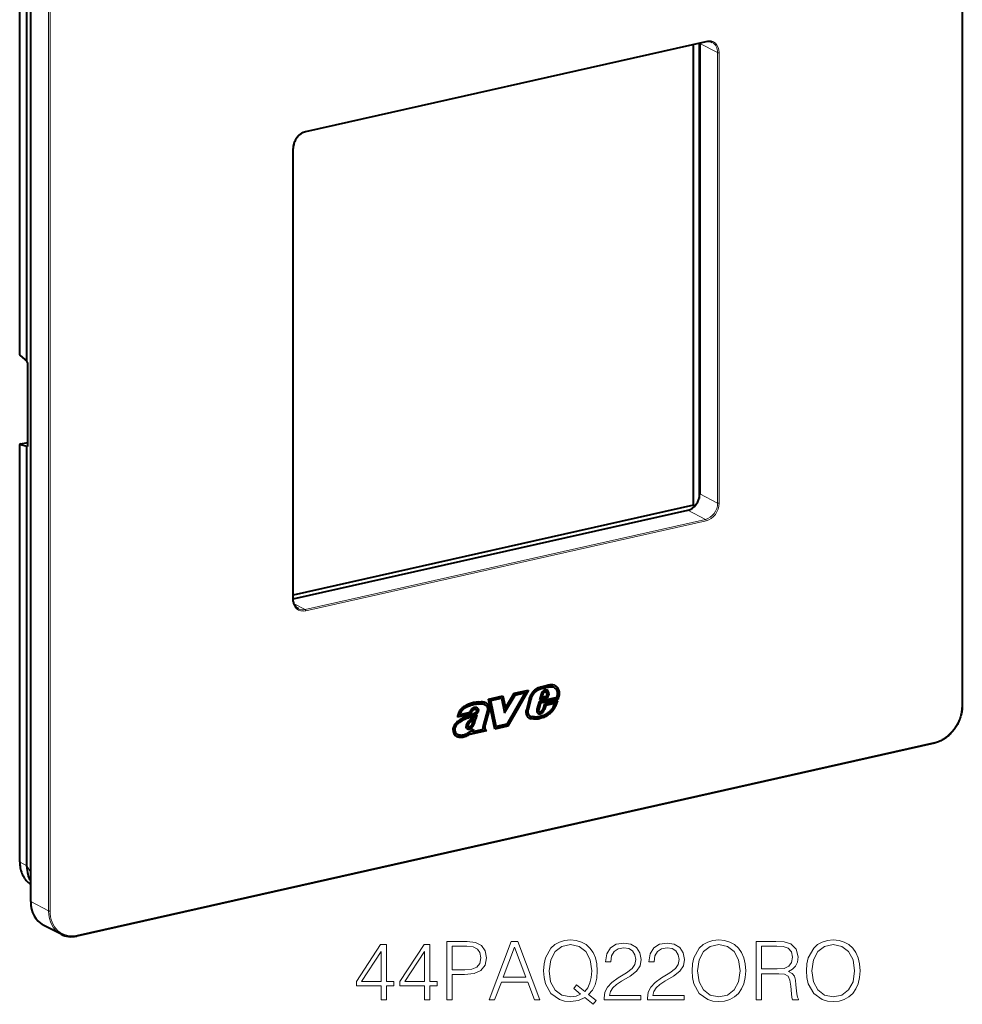
# Model space of a CAD drawing. Extents: x 0 to 420, y 0 to 297.
# Drawn here: x 315 to 371, y 197 to 256 of the extents above; entities that cross this region are included whole.
import ezdxf

# ---------------------------------------------------------------- set-up
doc = ezdxf.new("R2010")
doc.units = 0

msp = doc.modelspace()

# ---------------------------------------------------------------- linework, layer by layer
at = {"color": 7, "lineweight": 18}
for p, q in [((370.838287, 272.39563), (370.838287, 214.761139)), ((314.578308, 235.680328), (314.578308, 260.616455)), ((316.27887, 260.144745), (316.27887, 202.510254)), ((316.371216, 260.138214), (316.371216, 202.503738)), ((355.564667, 254.471481), (331.644836, 249.088501)), ((356.252014, 253.776413), (355.189331, 254.328796)), ((356.252014, 253.776413), (356.252014, 226.869873)), ((356.34436, 253.769897), (356.34436, 226.863373)), ((330.865143, 221.129456), (330.865143, 248.035995)), ((314.578308, 205.422852), (314.578308, 230.358963)), ((315.006775, 230.254471), (315.02597, 230.258804)), ((356.252014, 226.869873), (355.189331, 227.422272)), ((331.608185, 220.509567), (355.528015, 225.892548)), ((355.528015, 225.892548), (354.465332, 226.444946)), ((331.644836, 220.427887), (355.564667, 225.810852)), ((331.608185, 220.509567), (330.94931, 220.852051)), ((346.06189, 215.847031), (346.025269, 215.866074)), ((346.303314, 215.880905), (346.266663, 215.899948)), ((345.746735, 215.771744), (345.710114, 215.790787)), ((345.8909, 215.560776), (345.854248, 215.579819)), ((346.128571, 215.637039), (346.091919, 215.656082)), ((346.158997, 215.55603), (346.122345, 215.575073)), ((346.161499, 215.469162), (346.124847, 215.48822)), ((346.660339, 214.953857), (346.623688, 214.9729)), ((346.733215, 215.195099), (346.696564, 215.214157)), ((341.526245, 214.305206), (341.489624, 214.324249)), ((341.587677, 214.442154), (341.551025, 214.461197)), ((341.750946, 214.201233), (341.714294, 214.220276)), ((341.835907, 214.514908), (341.799255, 214.533951)), ((341.962311, 214.566681), (341.92569, 214.585724)), ((345.677155, 214.289444), (345.640503, 214.308502)), ((345.824738, 214.390945), (345.788086, 214.410004)), ((345.97345, 214.123718), (345.936798, 214.142776)), ((346.127289, 214.219101), (346.090637, 214.238159)), ((341.337463, 213.547546), (341.300812, 213.566589)), ((341.539581, 213.832001), (341.50296, 213.851059)), ((341.703064, 213.660919), (341.666412, 213.679962)), ((341.843811, 214.069229), (341.807159, 214.088272)), ((342.345947, 213.550461), (342.309296, 213.569504)), ((345.827057, 214.054245), (345.790405, 214.073303)), ((340.545105, 213.369019), (340.508453, 213.388062)), ((341.379883, 213.027756), (341.343262, 213.046799)), ((341.394501, 213.368179), (341.357849, 213.387238)), ((341.533447, 213.427994), (341.496796, 213.447037)), ((342.336853, 213.45575), (342.300232, 213.474792)), ((342.362915, 213.377365), (342.326263, 213.396408)), ((369.223206, 212.580933), (317.986298, 201.050461)), ((314.578308, 205.422852), (314.976685, 205.205765)), ((314.976685, 205.207382), (315.216187, 204.795944)), ((316.27887, 202.510254), (315.216187, 203.062637))]:
    msp.add_line(p, q, dxfattribs=at)
at = {"color": 7, "lineweight": 40}
for p, q in [((370.868286, 272.41449), (370.868286, 214.780029)), ((314.556976, 235.71701), (314.556976, 260.641174)), ((315.216187, 203.062637), (315.216187, 260.697113)), ((314.976685, 235.347565), (314.976685, 260.40979)), ((355.542664, 254.425491), (331.622803, 249.042511)), ((354.815552, 226.749252), (354.815552, 254.261856)), ((355.149719, 254.337067), (355.149719, 227.147614)), ((355.189331, 254.328796), (355.189331, 227.422272)), ((330.895142, 221.148346), (330.895142, 248.054886)), ((314.578308, 235.680328), (314.976685, 235.347565)), ((315.006775, 235.302689), (314.976685, 235.347565)), ((315.043671, 230.341064), (315.043671, 235.142487)), ((314.556976, 205.447586), (314.556976, 230.371735)), ((314.578308, 230.358963), (314.976685, 230.269592)), ((314.617035, 230.399887), (315.043671, 230.495895)), ((314.976685, 205.207382), (314.976685, 230.269592)), ((315.006775, 230.254471), (314.976685, 230.269592)), ((354.815552, 226.749252), (330.895142, 221.36615)), ((330.895172, 221.140656), (354.465332, 226.444946)), ((346.448273, 215.865372), (346.411621, 215.884415)), ((346.481598, 215.851028), (346.444946, 215.870087)), ((346.496277, 215.989227), (346.497223, 215.988937)), ((342.559113, 215.162827), (343.422485, 215.357117)), ((343.391541, 215.350159), (343.545197, 214.650299)), ((343.422485, 215.357117), (343.581848, 214.631241)), ((343.514618, 214.390488), (344.113525, 215.414734)), ((343.527679, 214.33107), (344.150177, 215.395676)), ((343.581848, 214.631241), (344.094818, 215.508514)), ((344.727448, 215.525589), (343.662201, 213.657059)), ((344.893188, 215.688187), (343.681885, 213.563492)), ((344.947693, 215.700439), (343.718536, 213.544449)), ((344.094818, 215.508514), (344.947693, 215.700439)), ((344.113525, 215.414734), (344.690826, 215.544647)), ((344.150177, 215.395676), (344.113525, 215.414734)), ((344.150177, 215.395676), (344.727448, 215.525589)), ((344.727448, 215.525589), (344.690826, 215.544647)), ((345.707825, 215.460281), (345.617126, 215.106003)), ((345.777405, 215.465546), (345.730988, 215.28421)), ((345.767639, 215.265167), (345.730988, 215.28421)), ((345.814056, 215.446487), (345.767639, 215.265167)), ((345.99826, 215.317062), (345.767639, 215.265167)), ((345.814056, 215.446487), (345.777405, 215.46553)), ((345.854248, 215.579819), (345.853699, 215.579407)), ((345.89035, 215.560364), (345.853699, 215.579407)), ((345.8909, 215.560776), (345.89035, 215.560349)), ((345.931702, 215.582718), (345.89505, 215.601776)), ((345.921509, 215.705231), (345.922943, 215.705704)), ((345.965881, 215.596008), (346.002502, 215.576965)), ((346.051575, 215.467636), (345.99826, 215.317062)), ((346.123901, 215.478912), (346.03479, 215.22728)), ((346.160522, 215.459869), (346.071442, 215.208237)), ((346.091919, 215.656082), (346.092804, 215.65477)), ((346.129456, 215.635712), (346.092804, 215.654755)), ((346.124847, 215.48822), (346.123901, 215.478912)), ((346.160522, 215.459869), (346.123901, 215.478912)), ((346.128571, 215.637039), (346.129456, 215.635727)), ((346.161499, 215.469162), (346.160522, 215.459869)), ((341.935455, 214.882614), (341.934753, 214.882507)), ((341.972412, 214.863617), (341.93576, 214.88266)), ((341.972107, 214.863571), (341.971405, 214.863464)), ((341.980072, 214.990326), (341.981262, 214.990509)), ((342.330109, 214.835388), (342.293457, 214.854431)), ((342.936859, 213.36853), (342.559113, 215.162827)), ((342.661865, 215.087952), (343.297638, 215.231018)), ((342.989227, 213.532913), (342.661865, 215.087952)), ((342.698486, 215.068893), (342.661865, 215.087952)), ((342.698486, 215.068893), (343.33429, 215.211975)), ((343.025879, 213.513855), (342.698486, 215.068893)), ((343.33429, 215.211975), (343.297638, 215.231018)), ((343.33429, 215.211975), (343.527679, 214.33107)), ((344.985687, 215.15387), (344.834351, 214.522034)), ((345.055878, 215.161514), (344.904816, 214.530869)), ((345.092529, 215.142456), (344.941467, 214.51181)), ((345.092529, 215.142456), (345.055878, 215.161514)), ((345.595978, 215.021744), (345.456451, 214.563828)), ((345.637024, 214.932983), (345.524994, 214.565308)), ((345.673676, 214.91394), (345.561646, 214.546265)), ((346.639526, 215.256592), (345.595978, 215.021744)), ((346.071442, 215.208237), (345.617126, 215.106003)), ((346.03479, 215.22728), (345.624542, 215.134964)), ((346.683838, 215.168564), (345.637024, 214.932983)), ((345.673676, 214.91394), (345.637024, 214.932983)), ((346.720459, 215.149506), (345.673676, 214.91394)), ((345.901245, 214.876801), (345.808075, 214.565262)), ((345.942841, 214.788162), (345.871674, 214.550201)), ((346.708099, 215.05838), (345.901245, 214.876801)), ((345.979492, 214.769119), (345.908325, 214.531143)), ((346.48291, 214.909698), (345.942841, 214.788162)), ((345.979492, 214.769119), (345.942841, 214.788162)), ((346.519562, 214.890656), (345.979492, 214.769119)), ((346.071442, 215.208237), (346.03479, 215.22728)), ((346.519562, 214.890656), (346.48291, 214.909698)), ((346.623688, 214.9729), (346.657532, 215.046997)), ((346.660339, 214.953857), (346.708099, 215.05838)), ((346.696564, 215.214157), (346.683838, 215.168564)), ((346.720459, 215.149506), (346.683838, 215.168564)), ((346.733215, 215.195099), (346.720459, 215.149506)), ((341.516846, 214.253525), (340.708435, 214.071594)), ((340.721191, 214.148987), (340.708435, 214.071594)), ((341.480194, 214.272568), (340.713104, 214.099945)), ((340.848083, 214.228317), (340.811432, 214.24736)), ((341.430054, 214.359283), (340.848083, 214.228317)), ((341.489624, 214.324249), (341.480194, 214.272568)), ((341.516846, 214.253525), (341.480194, 214.272568)), ((341.526245, 214.305206), (341.516846, 214.253525)), ((341.587006, 214.441284), (341.550354, 214.460327)), ((341.551025, 214.461197), (341.550385, 214.460327)), ((341.587677, 214.442154), (341.587006, 214.441284)), ((341.771881, 214.135666), (341.895935, 214.219299)), ((341.832672, 214.516571), (341.796021, 214.535614)), ((341.800934, 214.533127), (341.837555, 214.514069)), ((341.807159, 214.088272), (341.839447, 214.181213)), ((341.835907, 214.514908), (341.83432, 214.515656)), ((341.843811, 214.069229), (341.895935, 214.219299)), ((341.864502, 214.459244), (341.864655, 214.460144)), ((341.92569, 214.585724), (341.926849, 214.583405)), ((341.96344, 214.564316), (341.926788, 214.583374)), ((341.973419, 214.457642), (341.936768, 214.476685)), ((341.962311, 214.566681), (341.96347, 214.564362)), ((342.474762, 214.429092), (342.255432, 213.634552)), ((342.542572, 214.427887), (342.324829, 213.639099)), ((342.579224, 214.408844), (342.36145, 213.620056)), ((342.476624, 214.433609), (342.474762, 214.429092)), ((342.579224, 214.408844), (342.542572, 214.427887)), ((343.581848, 214.631241), (343.545197, 214.650299)), ((344.833984, 214.520462), (344.83432, 214.522034)), ((344.941467, 214.51181), (344.904816, 214.530869)), ((345.052002, 214.148697), (345.01535, 214.167755)), ((345.023315, 214.163467), (345.059967, 214.144424)), ((345.149902, 214.11322), (345.150848, 214.113037)), ((345.455811, 214.56163), (345.456421, 214.563828)), ((345.524628, 214.302795), (345.52179, 214.304596)), ((345.561615, 214.546265), (345.524963, 214.565308)), ((345.592468, 214.417435), (345.555847, 214.436478)), ((345.592834, 214.279404), (345.556213, 214.298447)), ((345.561188, 214.43338), (345.597839, 214.414337)), ((345.623657, 214.406738), (345.625122, 214.406601)), ((345.640503, 214.308502), (345.637512, 214.307312)), ((345.674164, 214.288361), (345.637512, 214.307404)), ((345.677155, 214.289444), (345.674164, 214.288269)), ((345.710144, 214.437103), (345.714081, 214.439957)), ((345.755341, 214.332748), (345.718689, 214.351791)), ((345.77594, 214.50351), (345.808075, 214.565262)), ((345.821594, 214.387466), (345.784943, 214.406509)), ((345.788086, 214.410004), (345.785034, 214.406403)), ((345.824738, 214.390945), (345.821686, 214.38736)), ((345.831177, 214.472366), (345.871674, 214.550201)), ((345.867828, 214.453308), (345.831177, 214.472366)), ((345.867828, 214.453308), (345.908325, 214.531143)), ((345.908325, 214.531143), (345.871674, 214.550201)), ((346.126007, 214.21817), (346.089355, 214.237228)), ((346.090637, 214.238159), (346.089386, 214.237213)), ((346.127289, 214.219101), (346.126007, 214.218155)), ((346.3927, 214.622299), (346.393616, 214.623749)), ((346.44162, 214.580368), (346.442383, 214.581573)), ((346.479004, 214.562531), (346.442383, 214.581573)), ((346.478271, 214.561325), (346.479004, 214.562531)), ((340.857239, 213.829651), (340.856689, 213.82933)), ((340.894165, 213.810791), (340.857544, 213.829834)), ((340.858612, 213.921524), (340.859528, 213.922073)), ((340.89386, 213.810608), (340.893341, 213.810272)), ((341.236877, 213.626846), (341.237457, 213.629486)), ((341.300812, 213.566589), (341.300873, 213.564819)), ((341.337524, 213.545761), (341.300873, 213.564819)), ((341.341492, 213.508774), (341.304871, 213.527817)), ((341.305328, 213.528152), (341.351837, 213.501053)), ((341.344452, 213.618561), (341.3078, 213.637604)), ((341.337463, 213.547546), (341.337524, 213.545761)), ((341.691864, 213.944458), (341.655212, 213.963501)), ((342.255127, 213.633453), (342.255402, 213.634552)), ((342.309296, 213.569504), (342.309143, 213.568741)), ((342.345795, 213.549683), (342.309143, 213.568741)), ((342.36145, 213.620056), (342.324799, 213.639099)), ((342.345947, 213.550461), (342.345795, 213.549683)), ((343.681885, 213.563492), (342.931366, 213.394592)), ((343.718536, 213.544449), (342.936859, 213.36853)), ((343.025879, 213.513855), (342.989227, 213.532913)), ((343.662201, 213.657059), (343.025879, 213.513855)), ((343.718536, 213.544449), (343.681885, 213.563492)), ((344.988495, 214.031479), (344.987854, 214.031845)), ((345.111053, 213.987045), (345.074402, 214.006104)), ((345.790405, 214.073303), (345.789276, 214.072845)), ((345.825928, 214.053787), (345.789276, 214.072845)), ((345.827057, 214.054245), (345.825928, 214.053787)), ((340.545044, 213.368362), (340.508423, 213.387405)), ((340.733978, 213.032471), (340.697357, 213.051514)), ((341.258514, 213.40654), (341.257111, 213.407974)), ((341.323883, 213.371048), (341.287231, 213.390091)), ((341.438446, 213.116547), (341.343262, 213.046799)), ((341.357849, 213.387238), (341.355896, 213.386887)), ((341.392517, 213.367874), (341.355896, 213.386932)), ((341.362701, 213.497284), (341.365356, 213.49678)), ((341.475098, 213.097504), (341.379883, 213.02774)), ((341.394501, 213.368179), (341.392517, 213.367844)), ((341.456299, 213.386948), (341.419678, 213.405991)), ((341.435974, 213.505569), (341.437653, 213.506302)), ((341.475098, 213.097504), (341.438446, 213.116547)), ((342.446503, 213.258179), (341.457916, 213.035706)), ((341.475098, 213.097504), (341.457916, 213.035706)), ((342.409851, 213.277237), (341.466003, 213.064819)), ((341.496796, 213.447037), (341.495667, 213.446259)), ((341.532318, 213.427216), (341.495667, 213.446259)), ((341.533447, 213.427994), (341.532318, 213.427216)), ((341.546661, 213.286118), (341.658875, 213.362915)), ((341.607117, 213.327469), (341.575806, 213.214828)), ((341.612457, 213.195786), (341.575806, 213.214828)), ((341.658875, 213.362915), (341.612457, 213.195786)), ((342.242706, 213.337616), (341.612457, 213.195786)), ((342.242188, 213.338913), (342.241638, 213.34021)), ((342.344788, 213.410721), (342.308136, 213.429779)), ((342.326263, 213.396408), (342.409851, 213.277237)), ((342.362915, 213.377365), (342.446503, 213.258179)), ((342.446503, 213.258179), (342.409851, 213.277237)), ((369.201202, 212.534943), (317.964294, 201.004471)), ((314.976685, 205.207108), (314.976685, 205.205765)), ((314.977325, 205.153366), (314.976685, 205.205765)), ((315.202515, 204.29895), (315.216187, 204.275467)), ((317.027252, 201.111649), (315.964569, 201.664047))]:
    msp.add_line(p, q, dxfattribs=at)
for points in [[(331.622803, 249.042511), (331.572021, 249.029053), (331.521271, 249.011475), (331.488312, 248.997849), (331.455536, 248.982513), (331.420868, 248.96431), (331.371826, 248.934906), (331.323883, 248.901779), (331.277374, 248.865112), (331.232513, 248.825073), (331.189575, 248.781891), (331.148804, 248.735748), (331.110413, 248.68692), (331.074646, 248.635651), (331.041687, 248.582245), (331.011749, 248.526947), (330.984924, 248.470093), (330.961426, 248.411987), (330.941345, 248.352936), (330.924805, 248.293274), (330.911865, 248.233337), (330.902588, 248.173431), (330.897003, 248.113892), (330.895142, 248.054886)], [(331.205933, 220.556305), (331.171021, 220.576508), (331.137573, 220.599579), (331.10144, 220.629288), (331.067688, 220.662476), (331.036499, 220.699005), (331.008026, 220.738754), (330.982391, 220.781555), (330.959808, 220.827225), (330.940399, 220.875565), (330.924316, 220.926346), (330.913391, 220.970871), (330.902527, 221.03418), (330.897003, 221.090683), (330.895142, 221.148346)], [(345.741364, 215.895676), (345.664246, 215.873169), (345.625488, 215.860672), (345.5672, 215.839417), (345.532013, 215.824753), (345.496857, 215.808426), (345.467743, 215.793488), (345.438873, 215.777252), (345.396027, 215.750122), (345.354675, 215.71994), (345.315002, 215.686798), (345.287354, 215.66098), (345.26062, 215.63382), (345.233063, 215.6035), (345.206482, 215.572021), (345.16275, 215.51535), (345.12204, 215.45639), (345.084595, 215.394958), (345.050781, 215.330612), (345.035431, 215.297272), (345.02124, 215.263245), (345.00174, 215.209061), (344.985687, 215.15387)], [(346.524414, 215.978333), (346.556946, 215.956268), (346.587158, 215.930817), (346.614868, 215.902344), (346.640076, 215.871185), (346.659637, 215.842484), (346.677338, 215.812057), (346.693085, 215.780045), (346.703583, 215.755096), (346.712952, 215.729431), (346.728088, 215.676239), (346.738373, 215.621048), (346.743591, 215.568542), (346.744812, 215.51474), (346.742371, 215.460022), (346.738586, 215.420639), (346.733246, 215.381195), (346.72583, 215.337891), (346.716919, 215.294922), (346.696564, 215.214157)], [(346.542969, 215.969391), (346.561829, 215.958801), (346.580017, 215.947067), (346.59845, 215.933487), (346.616058, 215.918793), (346.64801, 215.887207), (346.676727, 215.852127), (346.696289, 215.823425), (346.713989, 215.793015), (346.729736, 215.761002), (346.740234, 215.736038), (346.749573, 215.710373), (346.76474, 215.657196), (346.775024, 215.60199), (346.780212, 215.549484), (346.781464, 215.495697), (346.779022, 215.440979), (346.775238, 215.401596), (346.769897, 215.362137), (346.762451, 215.318848), (346.753571, 215.275879), (346.733215, 215.195099)], [(345.710114, 215.790787), (345.634766, 215.768799), (345.597778, 215.756821), (345.543274, 215.736786), (345.496094, 215.716309), (345.450073, 215.692596), (345.405457, 215.665222), (345.370117, 215.639771), (345.336182, 215.611618), (345.303711, 215.580902), (345.280182, 215.556274), (345.257385, 215.530441), (345.213715, 215.475662), (345.172729, 215.417175), (345.135651, 215.356216), (345.118835, 215.324936), (345.103302, 215.293137), (345.084778, 215.25), (345.068909, 215.206085), (345.055878, 215.161514)], [(345.746735, 215.771744), (345.671417, 215.749741), (345.63443, 215.737762), (345.579895, 215.717743), (345.532745, 215.69725), (345.486694, 215.673553), (345.442078, 215.646179), (345.406738, 215.620712), (345.372833, 215.592575), (345.340332, 215.561859), (345.316833, 215.537231), (345.294006, 215.511398), (345.250366, 215.456604), (345.209381, 215.398132), (345.172272, 215.337173), (345.155457, 215.305878), (345.139954, 215.274094), (345.121399, 215.230957), (345.10556, 215.187042), (345.092529, 215.142456)], [(346.481598, 215.851028), (346.511627, 215.832764), (346.539581, 215.810486), (346.565247, 215.784637), (346.58844, 215.75563), (346.608978, 215.723892), (346.620361, 215.702881), (346.630646, 215.681061), (346.639832, 215.658386), (346.647797, 215.63504), (346.660095, 215.586716), (346.666443, 215.546127), (346.669647, 215.504166), (346.66983, 215.460907), (346.668121, 215.427719), (346.664917, 215.394028), (346.65451, 215.325592), (346.639526, 215.256592)], [(341.980072, 214.990326), (341.930939, 214.984009), (341.830627, 214.973221), (341.75415, 214.963135), (341.677002, 214.948929), (341.599426, 214.929581), (341.544464, 214.912811), (341.488922, 214.893661), (341.428894, 214.870941), (341.368988, 214.846573), (341.292999, 214.813522), (341.21875, 214.778564), (341.143097, 214.738892), (341.104919, 214.716721), (341.066589, 214.692535), (341.028473, 214.666107), (340.991028, 214.637192), (340.966675, 214.616501), (340.943024, 214.59465), (340.912781, 214.563736), (340.884399, 214.530853), (340.858124, 214.496201), (340.84024, 214.469696), (340.823669, 214.44249), (340.807983, 214.413895), (340.79364, 214.384796), (340.769012, 214.326279), (340.748871, 214.2668), (340.732758, 214.206665), (340.721191, 214.148987)], [(341.93454, 214.882477), (341.883057, 214.875885), (341.782379, 214.865067), (341.708374, 214.855225), (341.635132, 214.841537), (341.561981, 214.822906), (341.509155, 214.806473), (341.455444, 214.787598), (341.397552, 214.765381), (341.339417, 214.74144), (341.265106, 214.708664), (341.193176, 214.674133), (341.150787, 214.651932), (341.109375, 214.628372), (341.079102, 214.609634), (341.0495, 214.589767), (341.015991, 214.564926), (340.983978, 214.538147), (340.949341, 214.504532), (340.917694, 214.46785), (340.889404, 214.427994), (340.864594, 214.38501), (340.843201, 214.339279), (340.825836, 214.293701), (340.811432, 214.24736)], [(341.971191, 214.863434), (341.919708, 214.856842), (341.819031, 214.846008), (341.745026, 214.836182), (341.671783, 214.822495), (341.598602, 214.803864), (341.545807, 214.787415), (341.492065, 214.768555), (341.434204, 214.746338), (341.376068, 214.722397), (341.301758, 214.689621), (341.229797, 214.65509), (341.187439, 214.632889), (341.146027, 214.609329), (341.115723, 214.590591), (341.086151, 214.570724), (341.052643, 214.545883), (341.02063, 214.519104), (340.985962, 214.485474), (340.954346, 214.448807), (340.926056, 214.408936), (340.901215, 214.365952), (340.879852, 214.320236), (340.862488, 214.274658), (340.848083, 214.228317)], [(341.93576, 214.882645), (341.979919, 214.888519), (342.022888, 214.894089), (342.058258, 214.897644), (342.092865, 214.899521), (342.129822, 214.899109), (342.165924, 214.895721), (342.209839, 214.886948), (342.252472, 214.873032), (342.293457, 214.854431)], [(341.972412, 214.863602), (342.016571, 214.869476), (342.05954, 214.875046), (342.09491, 214.878601), (342.129517, 214.880463), (342.166473, 214.880051), (342.202576, 214.876678), (342.24649, 214.867905), (342.289124, 214.853973), (342.330109, 214.835388)], [(341.981262, 214.990494), (342.024384, 214.996216), (342.068481, 215.001968), (342.103149, 215.005569), (342.138092, 215.007858), (342.178192, 215.008255), (342.21814, 215.005814), (342.263794, 214.999023), (342.308044, 214.987915), (342.350647, 214.972748), (342.391479, 214.953796)], [(342.330109, 214.835388), (342.365112, 214.814957), (342.397369, 214.791275), (342.422089, 214.768387), (342.444153, 214.742645), (342.463318, 214.714035), (342.479126, 214.6828), (342.491272, 214.649323), (342.499146, 214.615311), (342.502991, 214.580002), (342.502686, 214.543793), (342.498169, 214.50708), (342.489441, 214.47023), (342.476624, 214.433609)], [(342.372986, 214.962921), (342.394836, 214.949615), (342.416046, 214.935074), (342.450073, 214.90741), (342.466156, 214.891968), (342.481506, 214.875366), (342.500671, 214.851486), (342.518188, 214.825592), (342.533844, 214.79776), (342.549866, 214.762009), (342.562592, 214.723938), (342.571655, 214.683868), (342.576874, 214.642166), (342.578033, 214.599243), (342.575165, 214.556396), (342.568268, 214.513214), (342.557495, 214.470154), (342.54303, 214.42775)], [(342.391479, 214.953796), (342.422699, 214.936111), (342.452698, 214.916031), (342.486725, 214.888367), (342.502777, 214.87291), (342.518127, 214.856323), (342.537323, 214.832428), (342.55484, 214.806534), (342.570496, 214.778717), (342.586517, 214.742966), (342.599243, 214.704895), (342.608307, 214.664825), (342.613525, 214.623123), (342.614685, 214.580185), (342.611816, 214.537354), (342.604919, 214.494156), (342.594147, 214.451111), (342.579681, 214.408707)], [(346.393616, 214.623749), (346.419342, 214.666367), (346.442871, 214.711288), (346.469513, 214.76915), (346.486389, 214.80899), (346.519562, 214.890656)], [(346.442383, 214.581573), (346.465851, 214.619843), (346.487396, 214.659012), (346.51355, 214.712189), (346.529663, 214.747971), (346.559601, 214.819336), (346.60199, 214.923248), (346.623688, 214.9729)], [(346.479034, 214.562515), (346.502502, 214.6008), (346.524048, 214.639954), (346.550201, 214.693146), (346.566315, 214.728912), (346.596252, 214.800293), (346.638611, 214.904205), (346.660339, 214.953857)], [(370.868286, 214.780029), (370.867249, 214.713013), (370.864044, 214.645477), (370.858765, 214.577698), (370.851349, 214.50972), (370.841858, 214.44165), (370.830261, 214.37355), (370.81662, 214.305542), (370.800934, 214.237671), (370.783234, 214.170044), (370.763489, 214.102722), (370.741821, 214.035812), (370.71817, 213.969391), (370.692596, 213.903534), (370.665161, 213.838333), (370.635834, 213.773849), (370.604736, 213.710175), (370.571838, 213.647385), (370.537201, 213.585556), (370.500854, 213.52478), (370.462891, 213.465118), (370.423279, 213.406631), (370.382141, 213.349411), (370.339508, 213.293533), (370.29541, 213.239059), (370.249908, 213.18605), (370.203064, 213.134583), (370.154968, 213.084702), (370.105591, 213.036499), (370.055054, 212.990021), (370.003418, 212.945328), (369.950745, 212.902481), (369.897095, 212.861526), (369.842529, 212.822525), (369.787079, 212.785507), (369.730865, 212.750549), (369.67395, 212.717697), (369.593628, 212.675507), (369.517426, 212.639862), (369.44046, 212.608032), (369.380981, 212.586243), (369.321259, 212.566788), (369.261292, 212.549683), (369.201202, 212.534943)], [(341.714294, 214.220276), (341.676514, 214.198151), (341.638458, 214.177338), (341.592316, 214.1539), (341.545959, 214.13208), (341.475098, 214.10144), (341.427826, 214.082458), (341.333282, 214.046753), (341.237732, 214.011795), (341.189514, 213.993805), (341.117615, 213.965424), (341.061523, 213.941147), (341.007019, 213.914963), (340.969666, 213.895233), (340.932709, 213.874313), (340.857544, 213.829819)], [(341.715149, 214.311829), (341.653442, 214.276657), (341.590332, 214.244766), (341.508453, 214.208145), (341.453156, 214.185654), (341.341248, 214.143448), (341.234406, 214.104233), (341.180237, 214.083588), (341.098999, 214.050171), (341.057617, 214.031433), (341.016846, 214.01152), (340.976746, 213.990341), (340.937164, 213.967972), (340.859528, 213.922058)], [(341.750946, 214.201233), (341.713165, 214.179108), (341.67511, 214.158295), (341.628967, 214.134857), (341.582611, 214.113037), (341.511719, 214.082382), (341.464478, 214.063416), (341.369934, 214.027695), (341.274384, 213.992737), (341.226166, 213.974762), (341.154266, 213.946381), (341.098175, 213.922104), (341.043671, 213.89592), (341.006317, 213.87619), (340.96936, 213.85527), (340.894165, 213.810776)], [(341.894928, 214.634476), (341.862213, 214.649078), (341.845062, 214.654785), (341.827393, 214.659271), (341.803223, 214.663223), (341.778381, 214.664734), (341.753082, 214.663696), (341.727448, 214.660049), (341.701691, 214.653793), (341.675964, 214.644928), (341.65686, 214.636627), (341.637939, 214.626953), (341.601196, 214.603745), (341.568451, 214.577667), (341.537903, 214.547836), (341.51004, 214.514526)], [(341.797699, 214.534729), (341.769623, 214.547058), (341.755249, 214.551346), (341.740692, 214.554291), (341.720978, 214.55603), (341.701019, 214.555191), (341.680908, 214.551727), (341.652557, 214.54245), (341.624573, 214.528183), (341.597687, 214.509354), (341.572815, 214.486694), (341.551025, 214.461197)], [(341.834351, 214.515686), (341.806274, 214.528015), (341.791901, 214.532303), (341.777344, 214.535248), (341.757629, 214.536987), (341.737671, 214.536148), (341.71756, 214.532684), (341.689209, 214.523407), (341.661224, 214.509125), (341.634338, 214.490311), (341.609467, 214.467651), (341.587677, 214.442154)], [(341.714294, 214.220276), (341.759705, 214.248825), (341.78241, 214.264481), (341.816223, 214.290649), (341.843323, 214.315079), (341.869537, 214.343018), (341.891541, 214.371582), (341.911072, 214.403687), (341.919708, 214.421555), (341.927094, 214.44017), (341.932678, 214.458252), (341.936768, 214.476685)], [(341.715271, 214.31189), (341.75061, 214.333923), (341.767487, 214.345261), (341.791504, 214.363113), (341.808289, 214.377335), (341.8237, 214.392242), (341.843536, 214.415619), (341.851318, 214.427139), (341.857452, 214.438293), (341.861847, 214.448975), (341.864502, 214.459244)], [(341.750946, 214.201233), (341.796356, 214.229767), (341.819061, 214.245438), (341.852875, 214.271606), (341.879974, 214.296036), (341.906158, 214.323975), (341.928192, 214.352539), (341.947723, 214.384644), (341.95636, 214.402496), (341.963715, 214.421127), (341.969299, 214.439209), (341.973419, 214.457642)], [(344.987854, 214.031845), (344.961395, 214.049347), (344.937042, 214.069839), (344.914856, 214.093018), (344.894897, 214.118622), (344.882843, 214.136887), (344.871826, 214.156021), (344.852844, 214.196594), (344.841522, 214.228149), (344.832458, 214.260971), (344.825684, 214.294876), (344.822083, 214.320908), (344.819763, 214.347382), (344.81897, 214.401413), (344.82312, 214.456375), (344.827759, 214.488434), (344.833984, 214.520462)], [(345.015381, 214.167755), (344.991638, 214.184219), (344.970123, 214.204407), (344.951019, 214.22789), (344.934479, 214.254257), (344.920319, 214.283783), (344.909088, 214.315399), (344.900848, 214.34874), (344.89563, 214.383469), (344.89386, 214.407257), (344.893433, 214.431442), (344.896545, 214.480789), (344.904846, 214.530869)], [(345.052002, 214.148712), (345.02829, 214.165176), (345.006775, 214.185349), (344.987671, 214.208832), (344.97113, 214.235199), (344.95697, 214.264725), (344.94574, 214.296356), (344.937469, 214.329697), (344.932281, 214.364426), (344.930511, 214.388199), (344.930084, 214.412399), (344.933197, 214.461746), (344.941467, 214.51181)], [(345.809631, 214.174088), (345.752289, 214.153168), (345.695038, 214.134262), (345.638, 214.118073), (345.595367, 214.108063), (345.552795, 214.100113), (345.518707, 214.095245), (345.484589, 214.091705), (345.416504, 214.088242), (345.348907, 214.088898), (345.28186, 214.093201), (345.21579, 214.101135), (345.150848, 214.113022)], [(346.082428, 214.3237), (346.141144, 214.367538), (346.170074, 214.389893), (346.212646, 214.424332), (346.243652, 214.45108), (346.273682, 214.47879), (346.317474, 214.523666), (346.339081, 214.548477), (346.359497, 214.574127), (346.376648, 214.597855), (346.3927, 214.622299)], [(346.090637, 214.238159), (346.152405, 214.284256), (346.183533, 214.308304), (346.230225, 214.34613), (346.264954, 214.37616), (346.299133, 214.407776), (346.325134, 214.433624), (346.350464, 214.460587), (346.382812, 214.498322), (346.413269, 214.538162), (346.441467, 214.580124)], [(346.127289, 214.219101), (346.189056, 214.265213), (346.220154, 214.289261), (346.266876, 214.327087), (346.301605, 214.357101), (346.335754, 214.388733), (346.361786, 214.414581), (346.387115, 214.441528), (346.419464, 214.479279), (346.449921, 214.519104), (346.478119, 214.561081)], [(340.858612, 213.921524), (340.794861, 213.882339), (340.762787, 213.861298), (340.715057, 213.82663), (340.679962, 213.797577), (340.645966, 213.765839), (340.608765, 213.726288), (340.574036, 213.683868), (340.542023, 213.638733), (340.513062, 213.591141), (340.487549, 213.541367), (340.468719, 213.497284), (340.452972, 213.45163), (340.441132, 213.40448), (340.437012, 213.380478), (340.434265, 213.356339)], [(340.856628, 213.829285), (340.792419, 213.789642), (340.761871, 213.769257), (340.718262, 213.736694), (340.687378, 213.710052), (340.65802, 213.681137), (340.638794, 213.659897), (340.620422, 213.637589), (340.602966, 213.614304), (340.586548, 213.590057), (340.566315, 213.556458), (340.54834, 213.521683), (340.532959, 213.486206), (340.521362, 213.45285), (340.513031, 213.419968), (340.508453, 213.388062)], [(340.89325, 213.810226), (340.829071, 213.770599), (340.798492, 213.750214), (340.754913, 213.717651), (340.723999, 213.69101), (340.694641, 213.662079), (340.675415, 213.640839), (340.657043, 213.618546), (340.639618, 213.595245), (340.623169, 213.571014), (340.602966, 213.537399), (340.584961, 213.502625), (340.56958, 213.467163), (340.558014, 213.433807), (340.549683, 213.400909), (340.545105, 213.369019)], [(341.257141, 213.408005), (341.250183, 213.416687), (341.243835, 213.42746), (341.237885, 213.441101), (341.233185, 213.455856), (341.228699, 213.477997), (341.227203, 213.491867), (341.226135, 213.517868)], [(341.491455, 213.934158), (341.436066, 213.890961), (341.407654, 213.867325), (341.364746, 213.828094), (341.333191, 213.79512), (341.303314, 213.758774), (341.289368, 213.739304), (341.276306, 213.718964), (341.260712, 213.690521), (341.247559, 213.660645), (341.237518, 213.629486)], [(341.50293, 213.851028), (341.454102, 213.813065), (341.430237, 213.793396), (341.395782, 213.762512), (341.371765, 213.738159), (341.350128, 213.712997), (341.331696, 213.687393), (341.317322, 213.661987), (341.307861, 213.637604)], [(341.539551, 213.831985), (341.490753, 213.794006), (341.466888, 213.774353), (341.432434, 213.743454), (341.408417, 213.719116), (341.386749, 213.693939), (341.368317, 213.66835), (341.353973, 213.642929), (341.344513, 213.618546)], [(341.491821, 213.534851), (341.514526, 213.553696), (341.535614, 213.576828), (341.555054, 213.603638), (341.568665, 213.625732), (341.581512, 213.649231), (341.605377, 213.699158)], [(341.496796, 213.447037), (341.525024, 213.468964), (341.551117, 213.493958), (341.574921, 213.521317), (341.591217, 213.542923), (341.606232, 213.56517), (341.632812, 213.610641), (341.650391, 213.645233), (341.666412, 213.679962)], [(341.533447, 213.427994), (341.561646, 213.449921), (341.587769, 213.474915), (341.611572, 213.502258), (341.627869, 213.52388), (341.642853, 213.546112), (341.669464, 213.591599), (341.687042, 213.62619), (341.703064, 213.660919)], [(341.666534, 213.680267), (341.685577, 213.725464), (341.70343, 213.771622), (341.719971, 213.81842), (341.735413, 213.865448), (341.759186, 213.94165), (341.807159, 214.088272)], [(341.703186, 213.661209), (341.722229, 213.706421), (341.740051, 213.752563), (341.756622, 213.799377), (341.772064, 213.84639), (341.795837, 213.922592), (341.843811, 214.069229)], [(345.789276, 214.072845), (345.731323, 214.051636), (345.672913, 214.03212), (345.613983, 214.014954), (345.569336, 214.004028), (345.524231, 213.995041), (345.487183, 213.989258), (345.449799, 213.984863), (345.412201, 213.981796), (345.374634, 213.980011), (345.300537, 213.979843), (345.229004, 213.983612), (345.15094, 213.99234), (345.112518, 213.99855), (345.074402, 214.006088)], [(345.825928, 214.053802), (345.767975, 214.032593), (345.709564, 214.013077), (345.650604, 213.995911), (345.605988, 213.984985), (345.560883, 213.975998), (345.523834, 213.970215), (345.48642, 213.965805), (345.448853, 213.962753), (345.411255, 213.960968), (345.337189, 213.9608), (345.265656, 213.964569), (345.187561, 213.973282), (345.14917, 213.979507), (345.111053, 213.987045)], [(341.343262, 213.046799), (341.287201, 213.010361), (341.229523, 212.9776), (341.170563, 212.948959), (341.11084, 212.924988), (341.052582, 212.906662), (340.994507, 212.893646), (340.936707, 212.886017), (340.87912, 212.88353), (340.827606, 212.885254), (340.776184, 212.89061), (340.747803, 212.895386), (340.719818, 212.901657), (340.697968, 212.907837), (340.676544, 212.915161), (340.653412, 212.924744)], [(341.379883, 213.027756), (341.323853, 212.991318), (341.266174, 212.958542), (341.207214, 212.929901), (341.147491, 212.905945), (341.089233, 212.887619), (341.031128, 212.874588), (340.973328, 212.866959), (340.915771, 212.864487), (340.864227, 212.866211), (340.812805, 212.871567), (340.784424, 212.876343), (340.75647, 212.882599), (340.734619, 212.888779), (340.713196, 212.896118), (340.692383, 212.904648), (340.672089, 212.914429)], [(341.337219, 213.133881), (341.284485, 213.099747), (341.230438, 213.069473), (341.175507, 213.043564), (341.120178, 213.022507), (341.06665, 213.007233), (341.013824, 212.997345), (340.961334, 212.992737), (340.908539, 212.992905), (340.861877, 212.996628), (340.816467, 213.003876), (340.793579, 213.009384), (340.771515, 213.016251), (340.75238, 213.023712), (340.733978, 213.032471)], [(341.546661, 213.286118), (341.498444, 213.25235), (341.405853, 213.183792), (341.360229, 213.150085), (341.337402, 213.134018)], [(314.556976, 205.447586), (314.558136, 205.377747), (314.561646, 205.308426), (314.567505, 205.2397), (314.575562, 205.172424), (314.589508, 205.086029), (314.607849, 204.998871), (314.630219, 204.913544), (314.656616, 204.830246), (314.686981, 204.749161), (314.721252, 204.670502), (314.75943, 204.594482), (314.801392, 204.521286), (314.847046, 204.451141), (314.896332, 204.384232), (314.949127, 204.32074), (315.00531, 204.26088), (315.064331, 204.20517), (315.123138, 204.15593), (315.18454, 204.110336), (315.216187, 204.088959)]]:
    msp.add_lwpolyline(points, dxfattribs=at)
at = {"color": 7, "lineweight": 18}
for points in [[(340.068726, 197.185196), (340.390015, 197.185196), (340.390015, 198.703979), (341.134796, 198.703979), (341.704315, 198.76239), (342.11322, 198.947372), (342.356628, 199.258911), (342.439392, 199.701889), (342.366364, 200.130264), (342.147308, 200.436935), (341.791962, 200.621918), (341.290558, 200.685196), (340.068726, 200.685196)], [(342.595154, 197.185196), (342.93103, 197.185196), (343.3302, 198.256134), (344.907379, 198.256134), (345.301697, 197.185196), (345.637573, 197.185196), (344.308655, 200.685196), (343.924072, 200.685196)], [(348.811432, 196.9272), (348.986664, 197.151123), (348.543701, 197.511337), (348.772491, 197.779083), (348.933105, 198.100357), (349.030487, 198.484924), (349.064545, 198.932755), (349.035339, 199.34166), (348.947723, 199.701889), (348.811432, 200.018295), (348.626434, 200.286026), (348.392792, 200.495346), (348.115326, 200.646255), (347.803772, 200.743607), (347.45816, 200.777679), (347.107666, 200.743607), (346.796112, 200.646255), (346.523529, 200.495346), (346.289856, 200.286026), (345.968597, 199.701889), (345.880951, 199.336792), (345.856628, 198.932755), (345.880951, 198.518997), (345.968597, 198.158768), (346.289856, 197.579498), (346.796112, 197.214401), (347.107666, 197.121918), (347.45816, 197.087845), (347.940063, 197.151123), (348.310028, 197.32637)], [(349.468597, 197.185196), (351.664001, 197.185196), (351.664001, 197.457794), (349.785004, 197.457794), (349.843414, 197.69632), (349.989441, 197.915375), (350.208496, 198.11496), (350.515167, 198.314545), (351.021423, 198.601746), (351.410858, 198.903549), (351.615326, 199.224838), (351.683472, 199.604523), (351.610443, 200.00856), (351.401123, 200.320099), (351.074982, 200.514816), (350.651489, 200.587845), (350.189026, 200.509949), (349.848267, 200.290894), (349.629211, 199.940414), (349.546478, 199.458496), (349.867737, 199.458496), (349.916443, 199.823578), (350.067322, 200.086441), (350.31073, 200.242218), (350.641754, 200.300629), (350.93869, 200.251953), (351.16748, 200.115662), (351.308655, 199.891739), (351.362183, 199.594788), (351.308655, 199.307587), (351.152863, 199.064194), (350.797516, 198.801331), (350.300995, 198.504395), (349.93103, 198.236664), (349.668182, 197.954315), (349.51239, 197.642776), (349.463715, 197.287415)], [(352.058289, 197.185196), (354.253693, 197.185196), (354.253693, 197.457794), (352.374695, 197.457794), (352.433105, 197.69632), (352.579163, 197.915375), (352.798218, 198.11496), (353.104889, 198.314545), (353.611145, 198.601746), (354.00058, 198.903549), (354.205017, 199.224838), (354.273163, 199.604523), (354.200165, 200.00856), (353.990845, 200.320099), (353.664703, 200.514816), (353.24118, 200.587845), (352.778748, 200.509949), (352.437988, 200.290894), (352.218933, 199.940414), (352.136169, 199.458496), (352.457458, 199.458496), (352.506134, 199.823578), (352.657043, 200.086441), (352.900452, 200.242218), (353.231445, 200.300629), (353.528381, 200.251953), (353.757172, 200.115662), (353.898346, 199.891739), (353.951904, 199.594788), (353.898346, 199.307587), (353.742584, 199.064194), (353.387207, 198.801331), (352.890686, 198.504395), (352.520752, 198.236664), (352.257874, 197.954315), (352.102112, 197.642776), (352.053436, 197.287415)], [(354.721008, 198.932755), (354.745361, 198.518997), (354.832977, 198.158768), (355.154266, 197.579498), (355.660522, 197.214401), (355.972076, 197.121918), (356.32254, 197.087845), (356.668182, 197.121918), (356.979706, 197.214401), (357.257172, 197.365311), (357.490845, 197.579498), (357.675812, 197.842361), (357.812134, 198.158768), (357.894867, 198.518997), (357.928955, 198.932755), (357.89975, 199.34166), (357.812134, 199.701889), (357.675812, 200.018295), (357.490845, 200.286026), (357.257172, 200.495346), (356.979706, 200.646255), (356.668182, 200.743607), (356.32254, 200.777679), (355.972076, 200.743607), (355.660522, 200.646255), (355.387909, 200.495346), (355.154266, 200.286026), (354.832977, 199.701889), (354.745361, 199.336792)], [(358.556915, 197.185196), (358.878174, 197.185196), (358.878174, 198.752655), (359.900421, 198.752655), (360.246063, 198.718582), (360.455383, 198.601746), (360.562469, 198.372955), (360.616028, 198.007874), (360.654968, 197.545425), (360.684174, 197.32637), (360.732849, 197.185196), (361.088196, 197.185196), (361.088196, 197.233871), (361.015167, 197.34584), (360.976227, 197.555161), (360.932434, 198.080887), (360.898346, 198.377823), (360.835083, 198.606613), (360.708496, 198.776993), (360.494324, 198.893814), (360.732849, 199.020386), (360.912964, 199.205368), (361.02005, 199.453629), (361.05899, 199.755432), (360.947021, 200.222748), (360.630615, 200.544022), (360.22171, 200.665726), (359.725189, 200.685196), (358.556915, 200.685196)], [(361.555511, 198.932755), (361.579865, 198.518997), (361.66748, 198.158768), (361.988739, 197.579498), (362.494995, 197.214401), (362.806549, 197.121918), (363.157043, 197.087845), (363.502655, 197.121918), (363.814209, 197.214401), (364.091675, 197.365311), (364.325317, 197.579498), (364.510315, 197.842361), (364.646606, 198.158768), (364.72937, 198.518997), (364.763428, 198.932755), (364.734222, 199.34166), (364.646606, 199.701889), (364.510315, 200.018295), (364.325317, 200.286026), (364.091675, 200.495346), (363.814209, 200.646255), (363.502655, 200.743607), (363.157043, 200.777679), (362.806549, 200.743607), (362.494995, 200.646255), (362.222412, 200.495346), (361.988739, 200.286026), (361.66748, 199.701889), (361.579865, 199.336792)], [(336.145233, 197.185196), (336.466492, 197.185196), (336.466492, 198.027344), (336.914337, 198.027344), (336.914337, 198.285339), (336.466492, 198.285339), (336.466492, 200.490479), (336.12088, 200.490479), (334.679993, 198.285339), (334.679993, 198.027344), (336.145233, 198.027344)], [(336.145233, 198.285339), (334.972076, 198.285339), (336.145233, 200.086441)], [(338.734924, 197.185196), (339.056213, 197.185196), (339.056213, 198.027344), (339.504059, 198.027344), (339.504059, 198.285339), (339.056213, 198.285339), (339.056213, 200.490479), (338.710602, 200.490479), (337.269684, 198.285339), (337.269684, 198.027344), (338.734924, 198.027344)], [(338.734924, 198.285339), (337.561768, 198.285339), (338.734924, 200.086441)], [(340.390015, 198.99118), (340.390015, 200.397995), (341.27597, 200.397995), (341.645905, 200.354187), (341.9039, 200.227615), (342.05481, 200.013428), (342.108368, 199.706757), (342.045074, 199.370865), (341.869843, 199.15181), (341.568024, 199.025253), (341.139648, 198.99118)], [(343.437286, 198.543335), (344.113922, 200.344452), (344.795441, 198.543335)], [(348.06665, 197.52594), (347.798889, 197.409119), (347.487366, 197.375046), (346.947021, 197.477264), (346.538116, 197.779083), (346.275269, 198.270737), (346.187653, 198.932755), (346.280121, 199.585052), (346.538116, 200.076706), (346.942169, 200.383392), (347.45816, 200.490479), (347.979004, 200.383392), (348.378174, 200.076706), (348.641052, 199.58992), (348.733551, 198.932755), (348.704315, 198.538467), (348.621582, 198.202576), (348.490143, 197.920242), (348.310028, 197.701187), (347.828125, 198.085754), (347.652863, 197.861832)], [(355.052032, 198.932755), (355.144531, 199.585052), (355.402527, 200.076706), (355.806549, 200.383392), (356.32254, 200.490479), (356.843414, 200.383392), (357.242584, 200.076706), (357.505432, 199.58992), (357.597931, 198.932755), (357.505432, 198.270737), (357.242584, 197.783951), (356.843414, 197.477264), (356.32254, 197.375046), (355.801697, 197.477264), (355.402527, 197.783951), (355.139648, 198.270737)], [(358.878174, 199.039856), (358.878174, 200.397995), (359.788483, 200.397995), (360.168182, 200.378525), (360.465118, 200.276291), (360.654968, 200.052368), (360.727966, 199.745697), (360.669556, 199.419556), (360.504059, 199.2005), (360.216858, 199.073929), (359.807953, 199.039856)], [(361.886536, 198.932755), (361.979004, 199.585052), (362.237, 200.076706), (362.641052, 200.383392), (363.157043, 200.490479), (363.677917, 200.383392), (364.077057, 200.076706), (364.339935, 199.58992), (364.432434, 198.932755), (364.339935, 198.270737), (364.077057, 197.783951), (363.677917, 197.477264), (363.157043, 197.375046), (362.636169, 197.477264), (362.237, 197.783951), (361.974152, 198.270737)]]:
    msp.add_lwpolyline(points, close=True, dxfattribs=at)
at = {"color": 7, "lineweight": 40}
for centre, radius, start, end in [((314.606934, 235.722351), 0.05051, 186.096758, 235.730828), ((315.013947, 230.267532), 0.014891, 241.165268, 281.219068), ((354.716919, 226.575317), 0.200171, 34.313098, 60.450016), ((346.332245, 215.653854), 0.243828, 62.469436, 71.000766), ((346.368896, 215.634811), 0.243828, 62.469436, 71.000766), ((346.392822, 215.681137), 0.325017, 62.486238, 71.263762), ((341.415802, 213.559021), 0.114907, 177.11634, 195.607537), ((341.452454, 213.539963), 0.114907, 177.11634, 195.607537), ((339.77063, 214.479187), 1.993848, 336.967496, 344.446715), ((340.89502, 213.318924), 0.462295, 175.440567, 241.139204), ((340.868073, 213.369461), 0.360752, 177.143552, 241.767609), ((340.904694, 213.350403), 0.360752, 177.143552, 241.767609)]:
    msp.add_arc(centre, radius, start, end, dxfattribs=at)
for centre, major_axis, ratio, start_param, end_param in [((354.465332, 254.165863), (-0.399719, -0.768982), 0.785005, 2.155676625, 2.177175454), ((355.522644, 253.609558), (-0.408691, -0.771011), 0.762958, 3.14773402, 3.720854617), ((314.998993, 235.187027), (-0.016602, 0.132874), 0.312138, 4.331908225, 5.728171626), ((314.690308, 230.383881), (0.133301, 0.012665), 0.201857, 2.133590979, 3.122465016), ((314.690308, 230.383881), (0.133301, 0.012665), 0.201857, 3.122465016, 3.69566066), ((314.998993, 230.385605), (-0.016602, 0.132874), 0.312138, 3.17200445, 4.331908225), ((354.465332, 227.259338), (-0.399719, -0.768982), 0.785005, 0.584880298, 2.155676625), ((345.932129, 209.955017), (-2.891418, -5.562515), 0.785005, 3.708690777, 3.76888188), ((345.968781, 209.935959), (2.952911, 5.680817), 0.785005, 0.567137858, 0.627352576), ((345.997894, 213.639145), (-1.090088, -2.097137), 0.785005, 3.589930262, 3.712506758), ((346.034546, 213.620087), (1.090088, 2.097137), 0.785005, 0.448337608, 0.570914104), ((346.034546, 213.620087), (1.151581, 2.215439), 0.785005, 0.448523902, 0.570914104), ((346.205139, 215.351501), (-0.264587, -0.508987), 0.785005, 3.280965994, 3.596907584), ((346.24176, 215.332458), (0.264587, 0.508987), 0.785005, 0.139373341, 0.45531493), ((346.24176, 215.332458), (0.32608, 0.627304), 0.785005, 0.139372978, 0.45531493), ((345.952728, 215.425705), (0.142181, 0.273544), 0.785005, 1.028183894, 1.840936193), ((345.968781, 209.935959), (2.891418, 5.562515), 0.785005, 0.567098124, 0.627289226), ((345.916077, 215.444763), (-0.080688, -0.155243), 0.785005, 4.167407303, 4.975575682), ((345.952728, 215.425705), (0.080688, 0.155243), 0.785005, 1.025814649, 1.833983028), ((345.942535, 215.452728), (0.12677, 0.243912), 0.785005, 0.676573792, 1.036771121), ((345.905884, 215.471771), (-0.065277, -0.125595), 0.785005, 3.818166446, 4.178363774), ((345.942535, 215.452728), (0.065277, 0.125595), 0.785005, 0.676573792, 1.036771121), ((345.901276, 215.471741), (-0.064606, -0.124268), 0.785005, 3.14157066, 3.779626939), ((345.937927, 215.452698), (0.126099, 0.242569), 0.785005, 6.283139729, 6.933645504), ((345.937927, 215.452698), (0.064606, 0.124268), 0.785005, 6.283163313, 6.921219592), ((345.937927, 215.452698), (0.064606, 0.124268), 0.785005, 5.893962833, 6.283163313), ((345.94104, 215.462158), (0.060822, 0.11702), 0.785005, 5.477424787, 5.851461437), ((345.901276, 215.471741), (-0.126099, -0.242569), 0.785005, 2.738667533, 3.04532497), ((345.904297, 215.445709), (0.081512, 0.156799), 0.785005, 5.229624223, 5.480204138), ((345.937927, 215.452698), (0.126099, 0.242569), 0.785005, 5.880260186, 6.283139729), ((345.904388, 215.481201), (-0.122314, -0.235321), 0.785005, 2.336530758, 2.709868784), ((345.867645, 215.464752), (-0.143005, -0.275101), 0.785005, 2.03723553, 2.338611485), ((345.94104, 215.462158), (0.122314, 0.235321), 0.785005, 5.478123411, 5.851461437), ((345.904297, 215.445709), (0.143005, 0.275101), 0.785005, 5.178828183, 5.480204138), ((341.733337, 214.302032), (0.178406, 0.343231), 0.785005, 1.347753971, 1.803120676), ((341.696686, 214.321075), (-0.116913, -0.224915), 0.785005, 4.489346472, 5.086748791), ((343.464417, 209.748291), (2.519989, 4.847961), 0.785005, 0.964761776, 1.031868692), ((341.733337, 214.302032), (0.116913, 0.224915), 0.785005, 1.347753818, 1.945156138), ((341.796326, 214.434753), (0.041229, 0.079315), 0.785005, 5.766113135, 6.309729285), ((341.822266, 214.461121), (0.023956, 0.046112), 0.785005, 5.080190396, 5.660938255), ((341.759705, 214.453796), (-0.102722, -0.197632), 0.785005, 2.624520482, 3.059679925), ((341.796326, 214.434753), (0.102722, 0.197632), 0.785005, 5.766113135, 6.309729285), ((341.785614, 214.480164), (-0.085449, -0.164413), 0.785005, 1.938597866, 2.578377159), ((341.822266, 214.461121), (0.085449, 0.164413), 0.785005, 5.080190519, 5.719969812), ((345.267273, 214.632782), (-0.243958, -0.469315), 0.785005, 6.261434695, 6.283185307), ((345.303925, 214.613739), (0.243958, 0.469315), 0.785005, 3.119842041, 3.141592654), ((345.303925, 214.613739), (0.243958, 0.469315), 0.785005, 3.141592654, 3.370414109), ((345.671265, 214.530334), (0.125244, 0.240921), 0.785005, 1.837624011, 3.007470597), ((345.634613, 214.549377), (-0.063751, -0.12262), 0.785005, 4.979216665, 6.118244022), ((345.612915, 214.532944), (-0.113251, -0.21785), 0.785005, 0.111552597, 0.304670017), ((345.649567, 214.513885), (0.113251, 0.21785), 0.785005, 3.071482918, 3.141592654), ((345.649567, 214.513885), (0.113251, 0.21785), 0.785005, 3.141592654, 3.44626267), ((345.671265, 214.530334), (0.063751, 0.12262), 0.785005, 1.837624011, 2.976651368), ((345.612915, 214.532944), (-0.051758, -0.099548), 0.785005, 6.213075571, 6.283185307), ((345.617462, 214.534958), (-0.114441, -0.220154), 0.785005, 0.284775018, 0.681694364), ((345.649567, 214.513885), (0.051758, 0.099548), 0.785005, 3.071482918, 3.141592654), ((345.654114, 214.515915), (0.114441, 0.220154), 0.785005, 3.426367671, 3.823287017), ((345.649567, 214.513885), (0.051758, 0.099548), 0.785005, 3.141592654, 3.44626267), ((345.654114, 214.515915), (0.052948, 0.101852), 0.785005, 3.419058627, 3.791842481), ((345.594421, 214.638779), (-0.169128, -0.325363), 0.785005, 0.735926705, 1.002603444), ((345.631042, 214.619736), (0.107635, 0.207062), 0.785005, 3.877519359, 4.144196097), ((345.631042, 214.619736), (0.169128, 0.325363), 0.785005, 3.877519359, 4.144196097), ((345.659241, 214.60202), (0.090912, 0.174866), 0.785005, 4.066604466, 4.331002802), ((345.622589, 214.621063), (-0.152405, -0.293167), 0.785005, 0.940659688, 1.213704642), ((345.662231, 214.571075), (0.077667, 0.149399), 0.785005, 4.427256633, 4.667884279), ((345.659241, 214.60202), (0.152405, 0.293167), 0.785005, 4.082252342, 4.355297295), ((345.62558, 214.590118), (-0.13916, -0.2677), 0.785005, 1.28566398, 1.538762235), ((345.598541, 215.392487), (-0.677002, -1.302429), 0.785005, 0.741997433, 0.864355343), ((345.635193, 215.373444), (0.615509, 1.184128), 0.785005, 3.883590086, 4.005947996), ((345.662231, 214.571075), (0.13916, 0.2677), 0.785005, 4.427256633, 4.680354889), ((345.635193, 215.373444), (0.677002, 1.302429), 0.785005, 3.883590086, 4.005947996), ((345.601532, 215.418671), (-0.688599, -1.324753), 0.785005, 0.857029549, 0.986723022), ((345.638184, 215.399628), (0.627106, 1.206451), 0.785005, 3.998279806, 4.128315417), ((345.638184, 215.399628), (0.688599, 1.324753), 0.785005, 3.998622202, 4.128315676), ((341.545685, 213.603058), (0.176544, 0.339615), 0.785005, 1.893307188, 2.192590839), ((341.509033, 213.622101), (-0.115051, -0.221313), 0.785005, 5.034899841, 5.334183492), ((341.545685, 213.603058), (0.115051, 0.221313), 0.785005, 1.893307188, 2.192590839), ((341.381348, 213.557846), (0.02951, 0.056793), 0.785005, 2.885641772, 3.141704489), ((341.39859, 213.782654), (0.141632, 0.272446), 0.785005, 3.879374854, 4.098488315), ((343.427765, 209.767334), (-2.458496, -4.72966), 0.785005, 4.135870003, 4.173461345), ((343.464417, 209.748291), (2.458496, 4.72966), 0.785005, 0.99427735, 1.031868692), ((342.689056, 213.538254), (0.255951, 0.492401), 0.785005, 1.931383388, 2.164656468), ((343.014893, 213.53772), (0.439423, 0.845337), 0.785005, 1.853180346, 1.942006855), ((342.652435, 213.557312), (-0.194458, -0.3741), 0.785005, 5.07152561, 5.305472743), ((342.978241, 213.556778), (-0.37793, -0.727036), 0.785005, 4.994772999, 5.083599508), ((342.689056, 213.538254), (0.194458, 0.3741), 0.785005, 1.929932957, 2.16388009), ((343.014893, 213.53772), (0.37793, 0.727036), 0.785005, 1.853180346, 1.942006855), ((345.267273, 214.632782), (-0.30545, -0.587616), 0.785005, 0.042998186, 0.228821456), ((345.303925, 214.613739), (0.30545, 0.587616), 0.785005, 3.119842041, 3.141592654), ((345.303925, 214.613739), (0.30545, 0.587616), 0.785005, 3.141592654, 3.370414109), ((341.381348, 213.557846), (0.091003, 0.175095), 0.785005, 2.885641772, 3.141704489), ((341.344696, 213.576904), (-0.091003, -0.175095), 0.785005, 0.133395456, 0.228873691), ((341.373718, 213.643631), (-0.12442, -0.239349), 0.785005, 0.190937268, 0.505636757), ((341.381348, 213.557846), (0.091003, 0.175095), 0.785005, 3.141704489, 3.370466345), ((341.41037, 213.624573), (0.12442, 0.239349), 0.785005, 3.332529921, 3.647229411), ((341.381348, 213.557846), (0.02951, 0.056793), 0.785005, 3.141704489, 3.370466345), ((341.369812, 213.69664), (-0.150696, -0.289886), 0.785005, 0.540996414, 0.768536186), ((341.41037, 213.624573), (0.062927, 0.121033), 0.785005, 3.320078814, 3.629959184), ((341.406464, 213.677597), (0.150696, 0.289886), 0.785005, 3.682589067, 3.910128839), ((341.406464, 213.677597), (0.089203, 0.171585), 0.785005, 3.682589067, 3.910128839), ((341.361938, 213.801697), (-0.203125, -0.390747), 0.785005, 0.742437328, 0.956897196), ((341.39859, 213.782654), (0.203125, 0.390747), 0.785005, 3.884029982, 4.098489849), ((342.458557, 213.485046), (0.128693, 0.247589), 0.785005, 2.169566483, 2.530517298), ((342.520844, 213.533905), (0.166992, 0.321259), 0.785005, 2.555006596, 2.559558524), ((342.421936, 213.504089), (-0.0672, -0.129272), 0.785005, 5.311159137, 5.660907762), ((342.484192, 213.552963), (-0.105499, -0.202942), 0.785005, 5.69659925, 5.895297174), ((342.458557, 213.485046), (0.0672, 0.129272), 0.785005, 2.169566483, 2.519315108), ((342.520844, 213.533905), (0.105499, 0.202942), 0.785005, 2.555006596, 2.75370452), ((316.753876, 205.729584), (-1.081329, -1.903397), 0.740995, 5.393600589, 5.876120302), ((316.886963, 203.438644), (-0.922424, -1.774582), 0.785005, 5.297269278, 6.283210514), ((317.945068, 202.882614), (-0.914276, -1.772797), 0.794306, 6.2806722, 6.870503603)]:
    msp.add_ellipse(centre, major_axis=major_axis, ratio=ratio, start_param=start_param, end_param=end_param, dxfattribs=at)
at = {"color": 7, "lineweight": 18}
for centre, major_axis, ratio, start_param, end_param in [((355.528015, 254.49054), (0.014648, -0.065033), 0.516517, 0.000086689, 1.159904506), ((355.564667, 253.594437), (0.430481, 0.82814), 0.785005, 5.297269278, 6.868065605), ((355.528015, 253.61348), (0.399719, 0.768982), 0.785005, 5.297269278, 6.283210514), ((356.307709, 253.78894), (-0.066681, 0), 0.34202, 0.581964523, 2.15276085), ((331.644836, 248.211456), (0.430481, 0.82814), 0.785005, 0.584880298, 2.155676625), ((331.608185, 249.107544), (0.014648, -0.065033), 0.516517, 0.000086689, 1.159904506), ((330.828491, 248.055038), (0.066681, 0), 0.34202, 5.294353503, 6.276101207), ((355.528015, 226.706955), (0.399719, 0.768982), 0.785005, 3.726472952, 5.297269278), ((355.564667, 226.687897), (0.430481, 0.82814), 0.785005, 3.726472952, 5.297269278), ((356.307709, 226.882416), (-0.066681, 0), 0.34202, 0.581964523, 2.15276085), ((355.528015, 225.829895), (-0.014648, 0.065033), 0.516517, 4.30149716, 5.872293487), ((331.644836, 221.304932), (0.430481, 0.82814), 0.785005, 2.155676625, 3.726472952), ((330.828491, 221.148514), (0.066681, 0), 0.34202, 5.294353503, 6.276101207), ((331.608185, 221.323975), (0.399719, 0.768982), 0.785005, 3.141617861, 3.726472952), ((331.608185, 220.44693), (-0.014648, 0.065033), 0.516517, 4.30149716, 5.872293487), ((369.223206, 214.397675), (0.891693, 1.715424), 0.785005, 3.726472952, 5.297269278), ((370.801636, 214.780182), (0.066681, 0), 0.34202, 5.294353503, 6.276101207), ((369.186554, 212.599991), (0.014648, -0.065033), 0.516517, 0.000086689, 1.159904506), ((314.690308, 205.447586), (0.133331, 0), 0.34202, 3.141657865, 3.71483053), ((316.249756, 205.79866), (-0.924896, -1.773438), 0.785058, 5.298383336, 6.203132082), ((316.334564, 202.522781), (-0.066681, 0), 0.34202, 0.581964523, 2.15276085), ((317.949646, 202.886246), (0.922424, 1.774582), 0.785005, 2.155676625, 3.141617861), ((317.986298, 202.867203), (0.891693, 1.715424), 0.785005, 2.155676625, 3.726472952), ((317.949646, 201.069504), (0.014648, -0.065033), 0.516517, 0.000086689, 1.159904506)]:
    msp.add_ellipse(centre, major_axis=major_axis, ratio=ratio, start_param=start_param, end_param=end_param, dxfattribs=at)

doc.saveas('drawing.dxf')
